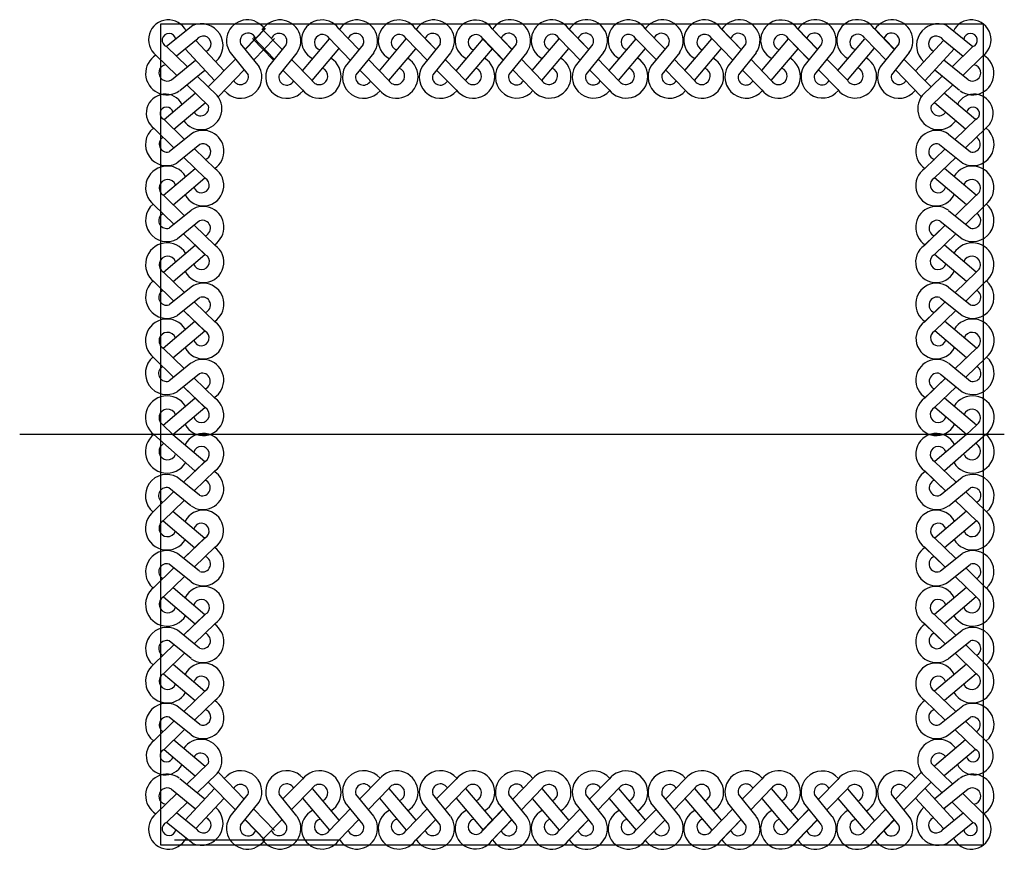
# Model space of a CAD drawing. Units: millimetres. Extents: x 269 to 727, y 209 to 294.
# Drawn here: x 633 to 727, y 212 to 292 of the extents above; entities that cross this region are included whole.
import ezdxf

# ---------------------------------------------------------------- set-up
doc = ezdxf.new("R2010")
doc.units = ezdxf.units.MM

msp = doc.modelspace()

# ---------------------------------------------------------------- linework, layer by layer
at = {"lineweight": 30}
for p, q in [((726.911, 252.042), (632.603, 252.042)), ((663.159, 213.172), (647.445, 213.172))]:
    msp.add_line(p, q, dxfattribs=at)
msp.add_lwpolyline([(724.928, 291.344), (646.081, 291.344), (646.081, 212.736), (724.928, 212.736)], close=True, dxfattribs=at)
for points in [[(649.178, 291.222), (646.675, 289.197)], [(656.109, 290.918), (654.192, 288.936)], [(656.143, 290.934), (654.209, 288.935)], [(656.127, 290.918), (654.209, 288.935)], [(655.801, 290.912), (657.735, 288.913)], [(656.131, 291.346), (656.129, 291.348)], [(656.145, 290.932), (656.143, 290.934)], [(663.159, 290.912), (665.093, 288.913)], [(670.517, 290.912), (672.451, 288.913)], [(670.533, 290.895), (672.451, 288.913)], [(677.81, 290.928), (679.743, 288.928)], [(677.843, 290.912), (679.761, 288.929)], [(685.166, 290.926), (685.168, 290.928)], [(685.168, 290.928), (687.101, 288.928)], [(685.183, 290.911), (687.101, 288.928)], [(692.494, 290.928), (694.412, 288.945)], [(699.788, 290.918), (701.721, 288.919)], [(699.804, 290.902), (701.721, 288.919)], [(707.08, 290.934), (709.014, 288.935)], [(707.114, 290.918), (709.032, 288.936)], [(714.437, 290.932), (714.438, 290.934)], [(714.438, 290.934), (716.372, 288.935)], [(714.451, 291.346), (714.452, 291.348)], [(714.454, 290.918), (716.372, 288.935)], [(714.472, 290.918), (716.389, 288.936)], [(721.403, 291.222), (723.906, 289.197)], [(649.537, 289.841), (647.616, 288.286)], [(649.48, 289.794), (652.176, 286.875)], [(654.907, 289.969), (656.912, 287.895)], [(656.96, 288.034), (655.005, 290.056)], [(657.004, 289.976), (655.015, 287.918)], [(659.693, 286.888), (662.269, 289.931)], [(662.264, 289.969), (664.27, 287.895)], [(667.051, 286.888), (669.627, 289.931)], [(669.622, 289.969), (671.627, 287.895)], [(669.638, 289.952), (671.627, 287.895)], [(674.409, 286.888), (676.985, 289.931)], [(674.409, 286.888), (676.984, 289.931)], [(676.915, 289.985), (678.92, 287.911)], [(676.948, 289.969), (678.938, 287.912)], [(681.701, 286.904), (684.277, 289.947)], [(684.273, 289.985), (686.278, 287.911)], [(684.289, 289.968), (686.278, 287.911)], [(689.059, 286.904), (691.635, 289.947)], [(689.06, 286.904), (691.635, 289.947)], [(691.599, 289.985), (693.588, 287.927)], [(696.322, 286.895), (698.897, 289.938)], [(698.893, 289.976), (700.898, 287.902)], [(698.909, 289.959), (700.898, 287.902)], [(703.679, 286.895), (706.255, 289.938)], [(703.68, 286.895), (706.255, 289.938)], [(706.186, 289.991), (708.191, 287.918)], [(706.219, 289.976), (708.208, 287.918)], [(710.972, 286.911), (713.548, 289.954)], [(713.577, 289.976), (715.566, 287.918)], [(721.102, 289.794), (718.405, 286.875)], [(721.044, 289.841), (722.965, 288.286)], [(646.675, 289.197), (648.674, 287.263)], [(648.464, 288.972), (651.259, 285.945)], [(650.595, 288.818), (650.713, 288.913)], [(652.771, 288.625), (654.484, 286.507)], [(652.771, 288.625), (654.484, 286.507)], [(653.768, 289.459), (655.554, 287.252)], [(658.134, 289.406), (656.434, 287.305)], [(659.156, 288.602), (657.455, 286.501)], [(660.601, 285.95), (663.177, 288.993)], [(665.492, 289.406), (663.792, 287.305)], [(666.514, 288.602), (664.813, 286.501)], [(667.959, 285.95), (670.534, 288.993)], [(672.861, 289.42), (671.15, 287.305)], [(673.871, 288.602), (672.171, 286.501)], [(675.316, 285.95), (677.892, 288.993)], [(675.317, 285.95), (677.893, 288.992)], [(680.143, 289.422), (678.442, 287.321)], [(681.164, 288.618), (679.464, 286.516)], [(682.609, 285.966), (685.185, 289.008)], [(687.511, 289.435), (685.8, 287.321)], [(688.522, 288.618), (686.822, 286.516)], [(689.967, 285.965), (692.543, 289.008)], [(689.967, 285.966), (692.543, 289.008)], [(694.763, 289.413), (693.062, 287.311)], [(695.832, 288.634), (694.119, 286.516)], [(695.832, 288.634), (694.119, 286.516)], [(697.229, 285.957), (699.805, 288.999)], [(702.132, 289.426), (700.42, 287.311)], [(703.142, 288.609), (701.442, 286.507)], [(704.587, 285.956), (707.163, 288.999)], [(704.587, 285.957), (707.163, 288.999)], [(709.413, 289.428), (707.713, 287.327)], [(710.435, 288.624), (708.735, 286.523)], [(711.88, 285.972), (714.456, 289.015)], [(716.813, 289.459), (715.027, 287.252)], [(717.81, 288.625), (716.097, 286.507)], [(717.81, 288.625), (716.097, 286.507)], [(722.118, 288.972), (719.322, 285.945)], [(719.986, 288.818), (719.869, 288.913)], [(723.906, 289.197), (721.907, 287.263)], [(645.658, 288.374), (647.657, 286.44)], [(647.133, 286.017), (649.457, 287.897)], [(649.471, 287.94), (649.34, 287.802)], [(653.281, 287.994), (650.662, 285.341)], [(658.646, 287.971), (660.601, 285.95)], [(666.003, 287.971), (667.959, 285.95)], [(673.361, 287.971), (675.317, 285.95)], [(673.361, 287.971), (675.317, 285.95)], [(680.654, 287.987), (682.609, 285.965)], [(688.012, 287.987), (689.967, 285.965)], [(688.012, 287.987), (689.967, 285.965)], [(695.274, 287.978), (697.23, 285.956)], [(702.632, 287.978), (704.587, 285.956)], [(702.632, 287.978), (704.587, 285.956)], [(709.925, 287.994), (711.88, 285.972)], [(717.3, 287.994), (719.919, 285.341)], [(721.111, 287.94), (721.241, 287.802)], [(723.448, 286.017), (721.125, 287.897)], [(724.924, 288.374), (722.925, 286.44)], [(647.951, 285.006), (650.341, 286.94)], [(654.105, 286.977), (651.633, 284.42)], [(657.822, 286.954), (659.69, 285.053)], [(665.18, 286.954), (667.048, 285.053)], [(672.538, 286.954), (674.405, 285.053)], [(679.83, 286.969), (681.698, 285.069)], [(687.188, 286.969), (689.056, 285.069)], [(694.451, 286.96), (696.318, 285.06)], [(701.808, 286.96), (703.676, 285.06)], [(709.101, 286.976), (710.969, 285.076)], [(716.477, 286.977), (718.949, 284.42)], [(722.63, 285.006), (720.241, 286.94)], [(649.616, 286.353), (651.529, 284.502)], [(673.44, 285.743), (673.565, 285.891)], [(688.09, 285.759), (688.216, 285.907)], [(702.711, 285.75), (702.836, 285.898)], [(720.966, 286.353), (719.052, 284.502)], [(648.598, 285.529), (650.681, 283.514)], [(721.983, 285.529), (719.9, 283.514)], [(646.444, 282.205), (649.425, 284.729)], [(724.138, 282.205), (721.156, 284.729)], [(647.382, 281.298), (650.364, 283.821)], [(723.199, 281.298), (720.217, 283.821)], [(648.4, 280.313), (646.378, 282.269)], [(722.181, 280.313), (724.203, 282.269)], [(647.382, 279.49), (645.482, 281.357)], [(723.199, 279.49), (725.099, 281.357)], [(649.03, 280.823), (646.913, 279.11)], [(649.03, 280.823), (646.913, 279.11)], [(721.551, 280.823), (723.669, 279.11)], [(721.551, 280.823), (723.669, 279.11)], [(649.864, 279.826), (647.657, 278.04)], [(651.324, 277.485), (649.341, 279.403)], [(719.257, 277.485), (721.24, 279.403)], [(720.717, 279.826), (722.924, 278.04)], [(650.381, 276.59), (648.324, 278.579)], [(720.2, 276.59), (722.258, 278.579)], [(646.362, 274.958), (649.404, 277.534)], [(646.362, 274.958), (649.405, 277.534)], [(724.22, 274.958), (721.177, 277.534)], [(724.219, 274.958), (721.177, 277.534)], [(647.3, 274.051), (650.343, 276.626)], [(647.3, 274.05), (650.344, 276.626)], [(723.281, 274.051), (720.238, 276.626)], [(723.281, 274.05), (720.238, 276.626)], [(648.383, 273.003), (646.362, 274.958)], [(648.383, 273.003), (646.362, 274.958)], [(722.198, 273.003), (724.22, 274.958)], [(722.198, 273.003), (724.22, 274.958)], [(647.366, 272.179), (645.465, 274.047)], [(649.014, 273.513), (646.913, 271.813)], [(721.567, 273.513), (723.669, 271.813)], [(723.215, 272.179), (725.116, 274.047)], [(646.155, 273.082), (646.304, 273.207)], [(724.426, 273.082), (724.278, 273.207)], [(649.832, 272.502), (647.717, 270.791)], [(651.307, 270.174), (649.325, 272.092)], [(651.324, 270.159), (649.325, 272.092)], [(719.257, 270.159), (721.256, 272.092)], [(719.274, 270.174), (721.256, 272.092)], [(720.75, 272.502), (722.864, 270.791)], [(650.365, 269.28), (648.307, 271.269)], [(650.381, 269.264), (648.307, 271.269)], [(720.2, 269.264), (722.274, 271.269)], [(720.217, 269.28), (722.274, 271.269)], [(646.362, 267.6), (649.405, 270.176)], [(651.322, 270.157), (651.324, 270.159)], [(719.259, 270.157), (719.257, 270.159)], [(724.219, 267.6), (721.177, 270.176)], [(647.3, 266.693), (650.344, 269.268)], [(723.281, 266.693), (720.238, 269.268)], [(648.383, 265.645), (646.362, 267.6)], [(722.198, 265.645), (724.22, 267.6)], [(647.366, 264.822), (645.465, 266.689)], [(649.014, 266.155), (646.913, 264.455)], [(721.567, 266.155), (723.669, 264.455)], [(723.215, 264.822), (725.116, 266.689)], [(649.818, 265.134), (647.717, 263.433)], [(720.763, 265.134), (722.864, 263.433)], [(651.308, 262.834), (649.325, 264.752)], [(651.324, 262.801), (649.325, 264.734)], [(719.257, 262.801), (721.256, 264.734)], [(719.273, 262.834), (721.256, 264.752)], [(650.381, 261.906), (648.307, 263.911)], [(650.365, 261.939), (648.308, 263.929)], [(720.2, 261.906), (722.274, 263.911)], [(720.216, 261.939), (722.273, 263.929)], [(646.346, 260.308), (649.389, 262.884)], [(646.346, 260.307), (649.389, 262.883)], [(724.235, 260.307), (721.192, 262.883)], [(724.235, 260.308), (721.193, 262.884)], [(647.284, 259.4), (650.327, 261.976)], [(647.285, 259.4), (650.328, 261.976)], [(723.297, 259.4), (720.253, 261.976)], [(723.297, 259.4), (720.254, 261.976)], [(648.368, 258.352), (646.346, 260.308)], [(648.368, 258.352), (646.346, 260.308)], [(722.214, 258.352), (724.235, 260.308)], [(722.214, 258.352), (724.235, 260.308)], [(647.35, 257.529), (645.45, 259.396)], [(723.231, 257.529), (725.132, 259.396)], [(646.139, 258.431), (646.288, 258.556)], [(648.998, 258.862), (646.897, 257.162)], [(721.583, 258.862), (723.684, 257.162)], [(724.442, 258.431), (724.293, 258.556)], [(649.816, 257.852), (647.701, 256.141)], [(720.765, 257.852), (722.88, 256.141)], [(650.349, 254.629), (648.292, 256.618)], [(650.365, 254.613), (648.292, 256.618)], [(651.292, 255.524), (649.309, 257.442)], [(651.308, 255.508), (649.309, 257.442)], [(719.273, 255.508), (721.272, 257.442)], [(719.29, 255.524), (721.272, 257.442)], [(720.216, 254.613), (722.29, 256.618)], [(720.232, 254.629), (722.29, 256.618)], [(646.346, 252.95), (649.389, 255.526)], [(724.235, 252.95), (721.192, 255.526)], [(647.285, 252.042), (650.328, 254.618)], [(723.297, 252.042), (720.253, 254.618)], [(647.285, 252.042), (646.346, 252.95)], [(723.297, 252.042), (724.235, 252.95)], [(645.451, 252.047), (649.389, 248.558)], [(647.285, 252.042), (650.328, 249.466)], [(723.297, 252.042), (720.253, 249.466)], [(725.13, 252.047), (721.192, 248.558)], [(646.411, 251.197), (646.346, 251.134)], [(724.17, 251.197), (724.235, 251.134)], [(650.365, 249.471), (648.292, 247.466)], [(650.349, 249.455), (648.292, 247.466)], [(720.216, 249.471), (722.29, 247.466)], [(720.232, 249.455), (722.29, 247.466)], [(651.308, 248.576), (649.309, 246.642)], [(651.292, 248.56), (649.309, 246.642)], [(719.273, 248.576), (721.272, 246.642)], [(719.29, 248.56), (721.272, 246.642)], [(649.816, 246.232), (647.701, 247.943)], [(720.765, 246.232), (722.88, 247.943)], [(647.35, 246.555), (645.45, 244.688)], [(648.998, 245.221), (646.897, 246.922)], [(721.583, 245.221), (723.684, 246.922)], [(723.231, 246.555), (725.132, 244.688)], [(646.139, 245.653), (646.288, 245.528)], [(648.368, 245.732), (646.346, 243.776)], [(648.368, 245.732), (646.346, 243.776)], [(722.214, 245.732), (724.235, 243.776)], [(722.214, 245.732), (724.235, 243.776)], [(724.442, 245.653), (724.293, 245.528)], [(647.284, 244.684), (650.327, 242.108)], [(647.285, 244.684), (650.328, 242.108)], [(723.297, 244.684), (720.253, 242.108)], [(723.297, 244.684), (720.254, 242.108)], [(646.346, 243.777), (649.389, 241.201)], [(646.346, 243.776), (649.389, 241.2)], [(724.235, 243.777), (721.192, 241.201)], [(724.235, 243.776), (721.193, 241.2)], [(650.381, 242.178), (648.307, 240.173)], [(650.365, 242.145), (648.308, 240.155)], [(720.2, 242.178), (722.274, 240.173)], [(720.216, 242.145), (722.273, 240.155)], [(649.818, 238.95), (647.717, 240.651)], [(651.324, 241.283), (649.325, 239.35)], [(651.308, 241.25), (649.325, 239.332)], [(719.257, 241.283), (721.256, 239.35)], [(719.273, 241.25), (721.256, 239.332)], [(720.763, 238.95), (722.864, 240.651)], [(649.014, 237.929), (646.913, 239.629)], [(721.567, 237.929), (723.669, 239.629)], [(647.366, 239.262), (645.465, 237.395)], [(723.215, 239.262), (725.116, 237.395)], [(648.383, 238.439), (646.362, 236.484)], [(722.198, 238.439), (724.22, 236.484)], [(647.3, 237.391), (650.344, 234.816)], [(723.281, 237.391), (720.238, 234.816)], [(646.362, 236.484), (649.405, 233.908)], [(724.219, 236.484), (721.177, 233.908)], [(650.381, 234.82), (648.307, 232.815)], [(650.365, 234.804), (648.307, 232.815)], [(651.324, 233.925), (649.325, 231.992)], [(651.307, 233.909), (649.325, 231.992)], [(651.322, 233.927), (651.324, 233.925)], [(719.259, 233.927), (719.257, 233.925)], [(719.257, 233.925), (721.256, 231.992)], [(719.274, 233.909), (721.256, 231.992)], [(720.2, 234.82), (722.274, 232.815)], [(720.217, 234.804), (722.274, 232.815)], [(649.832, 231.582), (647.717, 233.293)], [(720.75, 231.582), (722.864, 233.293)], [(649.014, 230.571), (646.913, 232.271)], [(721.567, 230.571), (723.669, 232.271)], [(647.366, 231.905), (645.465, 230.037)], [(648.383, 231.081), (646.362, 229.126)], [(648.383, 231.081), (646.362, 229.126)], [(722.198, 231.081), (724.22, 229.126)], [(722.198, 231.081), (724.22, 229.126)], [(723.215, 231.905), (725.116, 230.037)], [(646.155, 231.002), (646.304, 230.877)], [(724.426, 231.002), (724.278, 230.877)], [(647.3, 230.034), (650.344, 227.458)], [(647.3, 230.033), (650.343, 227.458)], [(723.281, 230.034), (720.238, 227.458)], [(723.281, 230.033), (720.238, 227.458)], [(646.362, 229.126), (649.404, 226.55)], [(646.362, 229.126), (649.405, 226.55)], [(724.22, 229.126), (721.177, 226.55)], [(724.219, 229.126), (721.177, 226.55)], [(650.381, 227.494), (648.324, 225.505)], [(720.2, 227.494), (722.258, 225.505)], [(651.324, 226.599), (649.341, 224.681)], [(719.257, 226.599), (721.24, 224.681)], [(649.864, 224.258), (647.657, 226.044)], [(720.717, 224.258), (722.924, 226.044)], [(647.382, 224.594), (645.482, 222.727)], [(649.03, 223.261), (646.913, 224.974)], [(649.03, 223.261), (646.913, 224.974)], [(721.551, 223.261), (723.669, 224.974)], [(721.551, 223.261), (723.669, 224.974)], [(723.199, 224.594), (725.099, 222.727)], [(648.4, 223.771), (646.378, 221.815)], [(722.181, 223.771), (724.203, 221.815)], [(647.382, 222.786), (650.364, 220.263)], [(723.199, 222.786), (720.217, 220.263)], [(646.444, 221.879), (649.425, 219.355)], [(724.138, 221.879), (721.156, 219.355)], [(648.598, 218.555), (650.681, 220.57)], [(721.983, 218.555), (719.9, 220.57)], [(647.951, 219.078), (650.341, 217.144)], [(649.616, 217.731), (651.529, 219.582)], [(654.105, 217.107), (651.633, 219.663)], [(657.822, 217.13), (659.69, 219.031)], [(665.18, 217.13), (667.048, 219.031)], [(672.538, 217.13), (674.405, 219.031)], [(679.83, 217.114), (681.698, 219.015)], [(687.188, 217.114), (689.056, 219.015)], [(694.451, 217.124), (696.318, 219.024)], [(701.808, 217.124), (703.676, 219.024)], [(709.101, 217.108), (710.969, 219.008)], [(716.477, 217.107), (718.949, 219.663)], [(720.966, 217.731), (719.052, 219.582)], [(722.63, 219.078), (720.241, 217.144)], [(647.133, 218.067), (649.457, 216.187)], [(648.464, 215.112), (651.259, 218.139)], [(653.281, 216.09), (650.662, 218.743)], [(658.646, 216.113), (660.601, 218.134)], [(660.601, 218.134), (663.177, 215.091)], [(666.003, 216.113), (667.959, 218.134)], [(667.959, 218.134), (670.534, 215.091)], [(673.361, 216.113), (675.317, 218.134)], [(673.361, 216.113), (675.317, 218.134)], [(673.44, 218.341), (673.565, 218.193)], [(675.316, 218.134), (677.892, 215.091)], [(675.317, 218.134), (677.893, 215.092)], [(680.654, 216.097), (682.609, 218.119)], [(682.609, 218.118), (685.185, 215.076)], [(688.012, 216.097), (689.967, 218.119)], [(688.012, 216.097), (689.967, 218.119)], [(688.09, 218.325), (688.216, 218.177)], [(689.967, 218.119), (692.543, 215.076)], [(689.967, 218.118), (692.543, 215.076)], [(695.274, 216.106), (697.23, 218.128)], [(697.229, 218.127), (699.805, 215.085)], [(702.632, 216.106), (704.587, 218.128)], [(702.632, 216.106), (704.587, 218.128)], [(702.711, 218.334), (702.836, 218.186)], [(704.587, 218.128), (707.163, 215.085)], [(704.587, 218.127), (707.163, 215.085)], [(709.925, 216.09), (711.88, 218.112)], [(711.88, 218.112), (714.456, 215.069)], [(717.3, 216.09), (719.919, 218.743)], [(722.118, 215.112), (719.322, 218.139)], [(723.448, 218.067), (721.125, 216.187)], [(645.658, 215.71), (647.657, 217.644)], [(649.48, 214.29), (652.176, 217.209)], [(652.771, 215.459), (654.484, 217.577)], [(652.771, 215.459), (654.484, 217.577)], [(659.156, 215.482), (657.455, 217.583)], [(659.693, 217.196), (662.269, 214.153)], [(666.514, 215.482), (664.813, 217.583)], [(667.051, 217.196), (669.627, 214.153)], [(673.871, 215.482), (672.171, 217.583)], [(674.409, 217.196), (676.985, 214.153)], [(674.409, 217.196), (676.984, 214.153)], [(681.164, 215.466), (679.464, 217.568)], [(681.701, 217.18), (684.277, 214.137)], [(688.522, 215.466), (686.822, 217.568)], [(689.059, 217.18), (691.635, 214.137)], [(689.06, 217.18), (691.635, 214.137)], [(695.832, 215.45), (694.119, 217.568)], [(695.832, 215.45), (694.119, 217.568)], [(696.322, 217.189), (698.897, 214.146)], [(703.142, 215.475), (701.442, 217.577)], [(703.679, 217.189), (706.255, 214.146)], [(703.68, 217.189), (706.255, 214.146)], [(710.435, 215.46), (708.735, 217.561)], [(710.972, 217.173), (713.548, 214.13)], [(717.81, 215.459), (716.097, 217.577)], [(717.81, 215.459), (716.097, 217.577)], [(721.102, 214.29), (718.405, 217.209)], [(724.924, 215.71), (722.925, 217.644)], [(646.675, 214.887), (648.674, 216.821)], [(649.471, 216.144), (649.34, 216.282)], [(653.768, 214.625), (655.554, 216.832)], [(657.004, 214.108), (655.015, 216.166)], [(658.134, 214.678), (656.434, 216.779)], [(662.264, 214.115), (664.27, 216.189)], [(665.492, 214.678), (663.792, 216.779)], [(669.622, 214.115), (671.627, 216.189)], [(669.638, 214.132), (671.627, 216.189)], [(672.861, 214.664), (671.15, 216.779)], [(676.915, 214.099), (678.92, 216.173)], [(676.948, 214.115), (678.938, 216.172)], [(680.143, 214.662), (678.442, 216.763)], [(684.273, 214.099), (686.278, 216.173)], [(684.289, 214.116), (686.278, 216.173)], [(687.511, 214.649), (685.8, 216.763)], [(691.599, 214.099), (693.588, 216.157)], [(694.763, 214.671), (693.062, 216.773)], [(698.893, 214.108), (700.898, 216.182)], [(698.909, 214.125), (700.898, 216.182)], [(702.132, 214.658), (700.42, 216.773)], [(706.186, 214.093), (708.191, 216.166)], [(706.219, 214.108), (708.208, 216.166)], [(709.413, 214.656), (707.713, 216.757)], [(713.577, 214.108), (715.566, 216.166)], [(716.813, 214.625), (715.027, 216.832)], [(721.111, 216.144), (721.241, 216.282)], [(723.906, 214.887), (721.907, 216.821)], [(649.537, 214.243), (647.616, 215.798)], [(650.595, 215.266), (650.713, 215.171)], [(656.109, 213.166), (654.192, 215.148)], [(656.127, 213.166), (654.209, 215.149)], [(656.143, 213.15), (654.209, 215.149)], [(655.801, 213.172), (657.735, 215.171)], [(663.159, 213.172), (665.093, 215.171)], [(670.517, 213.172), (672.451, 215.171)], [(670.533, 213.189), (672.451, 215.171)], [(677.81, 213.156), (679.743, 215.156)], [(677.843, 213.172), (679.761, 215.155)], [(685.168, 213.156), (687.101, 215.156)], [(685.183, 213.173), (687.101, 215.156)], [(692.494, 213.156), (694.412, 215.139)], [(699.788, 213.166), (701.721, 215.165)], [(699.804, 213.182), (701.721, 215.165)], [(707.08, 213.15), (709.014, 215.149)], [(707.114, 213.166), (709.032, 215.148)], [(714.438, 213.15), (716.372, 215.149)], [(714.454, 213.166), (716.372, 215.149)], [(714.472, 213.166), (716.389, 215.148)], [(719.986, 215.266), (719.869, 215.171)], [(721.044, 214.243), (722.965, 215.798)], [(649.178, 212.862), (646.675, 214.887)], [(721.403, 212.862), (723.906, 214.887)], [(656.145, 213.152), (656.143, 213.15)], [(685.166, 213.158), (685.168, 213.156)], [(714.437, 213.152), (714.438, 213.15)], [(656.131, 212.738), (656.129, 212.736)], [(714.451, 212.738), (714.452, 212.736)]]:
    msp.add_lwpolyline(points, dxfattribs=at)
for centre, radius, start, end in [((646.842, 289.86), 1.901, 25.90423, 231.46958), ((654.414, 289.761), 1.998, 33.59953, 214.67275), ((657.537, 289.76), 1.992, 325.02335, 147.00978), ((661.55, 289.792), 1.961, 34.84152, 242.59075), ((664.895, 289.76), 1.992, 325.02335, 147.00978), ((668.908, 289.792), 1.961, 34.84152, 242.59075), ((672.253, 289.76), 1.992, 325.02335, 147.00978), ((676.249, 289.788), 1.95, 35.17247, 242.9804), ((679.546, 289.776), 1.992, 325.02335, 147.00978), ((683.558, 289.807), 1.961, 34.84152, 242.59075), ((686.903, 289.776), 1.992, 325.02335, 147.00978), ((690.906, 289.805), 1.954, 33.6072, 242.83765), ((694.166, 289.767), 1.992, 325.02335, 147.00978), ((698.179, 289.798), 1.961, 34.84152, 242.59075), ((701.524, 289.767), 1.992, 325.02335, 147.00978), ((705.52, 289.795), 1.95, 35.17247, 242.9804), ((708.816, 289.782), 1.992, 325.02335, 147.00978), ((712.829, 289.814), 1.961, 34.84152, 242.59075), ((716.167, 289.761), 1.998, 325.32725, 146.40047), ((723.74, 289.86), 1.901, 308.53042, 154.09577), ((649.998, 289.309), 2.082, 311.31511, 113.18931), ((654.475, 289.738), 0.76, 16.99441, 201.58088), ((679.445, 289.714), 0.768, 340.00316, 159.66419), ((686.803, 289.714), 0.768, 340.00316, 159.66419), ((694.065, 289.705), 0.768, 340.00316, 159.66419), ((701.423, 289.705), 0.768, 340.00316, 159.66419), ((708.716, 289.721), 0.768, 340.00316, 159.66419), ((716.107, 289.738), 0.76, 338.41912, 163.00559), ((720.584, 289.309), 2.082, 66.81069, 228.68489), ((646.9, 289.81), 0.653, 8.10377, 249.85555), ((650.182, 289.449), 0.754, 290.82214, 148.69977), ((657.437, 289.699), 0.768, 340.00316, 159.66419), ((661.598, 289.6), 0.762, 28.91452, 252.82989), ((664.795, 289.699), 0.768, 340.00316, 159.66419), ((668.955, 289.6), 0.762, 28.91452, 252.82989), ((672.152, 289.699), 0.768, 340.00316, 159.66419), ((676.297, 289.601), 0.748, 29.44556, 252.45357), ((683.606, 289.616), 0.762, 28.91452, 252.82989), ((690.947, 289.617), 0.748, 29.44556, 252.45357), ((698.226, 289.607), 0.762, 28.91452, 252.82989), ((705.567, 289.608), 0.748, 29.44556, 252.45357), ((712.877, 289.623), 0.762, 28.91452, 252.82989), ((720.399, 289.449), 0.754, 31.30023, 249.17786), ((723.681, 289.81), 0.653, 290.14445, 171.89623), ((646.705, 286.622), 2.041, 120.88889, 305.25666), ((661.328, 286.317), 2.069, 217.5959, 58.57727), ((668.686, 286.317), 2.069, 217.5959, 58.57727), ((676.043, 286.317), 2.069, 217.5959, 58.57727), ((683.336, 286.333), 2.069, 217.5959, 58.57727), ((690.694, 286.333), 2.069, 217.5959, 58.57727), ((697.956, 286.324), 2.069, 217.5959, 58.57727), ((705.314, 286.324), 2.069, 217.5959, 58.57727), ((712.607, 286.34), 2.069, 217.5959, 58.57727), ((723.876, 286.622), 2.041, 234.74334, 59.11111), ((646.718, 286.685), 0.787, 98.66681, 301.88839), ((653.775, 286.276), 2.03, 218.88581, 28.74823), ((658.2, 286.287), 2.038, 150.05049, 319.78597), ((661.302, 286.368), 0.817, 210.79701, 68.69949), ((665.558, 286.287), 2.038, 150.05049, 319.78597), ((668.66, 286.368), 0.817, 210.79701, 68.69949), ((672.916, 286.287), 2.038, 150.05049, 319.78597), ((676.018, 286.368), 0.817, 210.79701, 68.69949), ((680.208, 286.303), 2.038, 150.05049, 319.78597), ((683.311, 286.384), 0.817, 210.79701, 68.69949), ((687.566, 286.303), 2.038, 150.05049, 319.78597), ((690.669, 286.384), 0.817, 210.79701, 68.69949), ((694.829, 286.294), 2.038, 150.05049, 319.78597), ((697.931, 286.375), 0.817, 210.79701, 68.69949), ((702.186, 286.294), 2.038, 150.05049, 319.78597), ((705.289, 286.375), 0.817, 210.79701, 68.69949), ((709.479, 286.31), 2.038, 150.05049, 319.78597), ((712.581, 286.391), 0.817, 210.79701, 68.69949), ((716.807, 286.276), 2.03, 151.25177, 321.11419), ((723.864, 286.685), 0.787, 238.11161, 81.33319), ((653.751, 286.32), 0.757, 210.45278, 14.31691), ((658.177, 286.267), 0.758, 162.0786, 332.01374), ((665.535, 286.267), 0.758, 162.0786, 332.01374), ((672.892, 286.267), 0.758, 162.0786, 316.23205), ((680.185, 286.283), 0.758, 162.0786, 332.01374), ((687.543, 286.283), 0.758, 162.0786, 316.23205), ((694.852, 286.329), 0.757, 165.68309, 329.54722), ((702.163, 286.274), 0.758, 162.0786, 316.23205), ((709.456, 286.29), 0.758, 162.0786, 332.01374), ((716.83, 286.32), 0.757, 165.68309, 329.54722), ((646.546, 282.827), 1.815, 27.25297, 234.07842), ((649.962, 283.249), 2.007, 215.17694, 38.65278), ((720.62, 283.249), 2.007, 141.34722, 324.82306), ((724.035, 282.827), 1.815, 305.92158, 152.74703), ((646.669, 282.787), 0.624, 11.43165, 248.78757), ((649.948, 283.327), 0.757, 210.45278, 14.31691), ((720.633, 283.327), 0.757, 165.68309, 329.54722), ((723.912, 282.787), 0.624, 291.21243, 168.56835), ((646.681, 279.82), 2.03, 128.88581, 298.74823), ((650.167, 279.181), 1.998, 303.59953, 124.67275), ((720.415, 279.181), 1.998, 55.32725, 236.40047), ((723.9, 279.82), 2.03, 241.25177, 51.11419), ((646.726, 279.843), 0.757, 120.45278, 284.31691), ((723.856, 279.843), 0.757, 255.68309, 59.54722), ((650.144, 279.12), 0.76, 286.99441, 111.58088), ((720.437, 279.12), 0.76, 68.41912, 253.00559), ((646.729, 275.685), 2.069, 31.42273, 232.4041), ((650.202, 275.897), 1.954, 207.16235, 56.3928), ((720.38, 275.897), 1.954, 123.6072, 332.83765), ((723.852, 275.685), 2.069, 307.5959, 148.57727), ((646.78, 275.66), 0.817, 21.30051, 239.20299), ((650.013, 275.938), 0.748, 197.54643, 60.55444), ((720.568, 275.938), 0.748, 119.44556, 342.45357), ((723.801, 275.66), 0.817, 300.79701, 158.69949), ((646.699, 272.557), 2.038, 130.21403, 299.94951), ((650.172, 271.894), 1.992, 302.99022, 124.97665), ((720.409, 271.894), 1.992, 55.02335, 237.00978), ((723.882, 272.557), 2.038, 240.05049, 49.78597), ((646.679, 272.534), 0.758, 133.76795, 287.9214), ((650.111, 271.794), 0.768, 290.33581, 109.99684), ((720.471, 271.794), 0.768, 70.00316, 249.66419), ((723.902, 272.534), 0.758, 252.0786, 46.23205), ((646.729, 268.327), 2.069, 31.42273, 232.4041), ((650.204, 268.549), 1.961, 207.40925, 55.15848), ((720.378, 268.549), 1.961, 124.84152, 332.59075), ((723.852, 268.327), 2.069, 307.5959, 148.57727), ((646.78, 268.302), 0.817, 21.30051, 239.20299), ((650.013, 268.597), 0.762, 197.17011, 61.08548), ((720.569, 268.597), 0.762, 118.91452, 342.82989), ((723.801, 268.302), 0.817, 300.79701, 158.69949), ((646.699, 265.2), 2.038, 130.21403, 299.94951), ((650.172, 264.537), 1.992, 302.99022, 124.97665), ((720.409, 264.537), 1.992, 55.02335, 237.00978), ((723.882, 265.2), 2.038, 240.05049, 49.78597), ((646.679, 265.176), 0.758, 117.98626, 287.9214), ((650.111, 264.436), 0.768, 290.33581, 109.99684), ((720.471, 264.436), 0.768, 70.00316, 249.66419), ((723.902, 265.176), 0.758, 252.0786, 62.01374), ((646.714, 261.035), 2.069, 31.42273, 232.4041), ((650.185, 261.24), 1.95, 207.0196, 54.82753), ((720.397, 261.24), 1.95, 125.17247, 332.9804), ((723.868, 261.035), 2.069, 307.5959, 148.57727), ((646.764, 261.009), 0.817, 21.30051, 239.20299), ((649.997, 261.288), 0.748, 197.54643, 60.55444), ((720.584, 261.288), 0.748, 119.44556, 342.45357), ((723.817, 261.009), 0.817, 300.79701, 158.69949), ((646.683, 257.907), 2.038, 130.21403, 299.94951), ((723.898, 257.907), 2.038, 240.05049, 49.78597), ((646.664, 257.884), 0.758, 133.76795, 287.9214), ((650.156, 257.244), 1.992, 302.99022, 124.97665), ((720.425, 257.244), 1.992, 55.02335, 237.00978), ((723.918, 257.884), 0.758, 252.0786, 46.23205), ((650.095, 257.144), 0.768, 290.33581, 109.99684), ((720.486, 257.144), 0.768, 70.00316, 249.66419), ((646.714, 253.677), 2.069, 31.42273, 232.4041), ((723.868, 253.677), 2.069, 307.5959, 148.57727), ((650.188, 253.899), 1.961, 207.40925, 55.15848), ((720.393, 253.899), 1.961, 124.84152, 332.59075), ((646.764, 253.651), 0.817, 21.30051, 239.20299), ((649.997, 253.946), 0.762, 197.17011, 61.08548), ((720.584, 253.946), 0.762, 118.91452, 342.82989), ((723.817, 253.651), 0.817, 300.79701, 158.69949), ((646.714, 250.407), 2.069, 127.5959, 328.57727), ((650.188, 250.185), 1.961, 304.84152, 152.59075), ((720.393, 250.185), 1.961, 27.40925, 235.15848), ((723.868, 250.407), 2.069, 211.42273, 52.4041), ((646.764, 250.433), 0.817, 120.79701, 338.69949), ((649.997, 250.138), 0.762, 298.91452, 162.82989), ((720.584, 250.138), 0.762, 17.17011, 241.08548), ((723.817, 250.433), 0.817, 201.30051, 59.20299), ((646.683, 246.177), 2.038, 60.05049, 229.78597), ((650.156, 246.84), 1.992, 235.02335, 57.00978), ((720.425, 246.84), 1.992, 122.99022, 304.97665), ((723.898, 246.177), 2.038, 310.21403, 119.94951), ((650.095, 246.94), 0.768, 250.00316, 69.66419), ((720.486, 246.94), 0.768, 110.33581, 289.99684), ((646.664, 246.2), 0.758, 72.0786, 226.23205), ((723.918, 246.2), 0.758, 313.76795, 107.9214), ((646.714, 243.049), 2.069, 127.5959, 328.57727), ((650.185, 242.844), 1.95, 305.17247, 152.9804), ((720.397, 242.844), 1.95, 27.0196, 234.82753), ((723.868, 243.049), 2.069, 211.42273, 52.4041), ((646.764, 243.075), 0.817, 120.79701, 338.69949), ((649.997, 242.796), 0.748, 299.44556, 162.45357), ((720.584, 242.796), 0.748, 17.54643, 240.55444), ((723.817, 243.075), 0.817, 201.30051, 59.20299), ((646.699, 238.884), 2.038, 60.05049, 229.78597), ((650.172, 239.547), 1.992, 235.02335, 57.00978), ((720.409, 239.547), 1.992, 122.99022, 304.97665), ((723.882, 238.884), 2.038, 310.21403, 119.94951), ((646.679, 238.908), 0.758, 72.0786, 242.01374), ((650.111, 239.648), 0.768, 250.00316, 69.66419), ((720.471, 239.648), 0.768, 110.33581, 289.99684), ((723.902, 238.908), 0.758, 297.98626, 107.9214), ((646.729, 235.757), 2.069, 127.5959, 328.57727), ((650.204, 235.535), 1.961, 304.84152, 152.59075), ((720.378, 235.535), 1.961, 27.40925, 235.15848), ((723.852, 235.757), 2.069, 211.42273, 52.4041), ((646.78, 235.782), 0.817, 120.79701, 338.69949), ((650.013, 235.487), 0.762, 298.91452, 162.82989), ((720.569, 235.487), 0.762, 17.17011, 241.08548), ((723.801, 235.782), 0.817, 201.30051, 59.20299), ((646.699, 231.527), 2.038, 60.05049, 229.78597), ((650.172, 232.19), 1.992, 235.02335, 57.00978), ((650.111, 232.29), 0.768, 250.00316, 69.66419), ((720.409, 232.19), 1.992, 122.99022, 304.97665), ((720.471, 232.29), 0.768, 110.33581, 289.99684), ((723.882, 231.527), 2.038, 310.21403, 119.94951), ((646.679, 231.55), 0.758, 72.0786, 226.23205), ((723.902, 231.55), 0.758, 313.76795, 107.9214), ((650.202, 228.187), 1.954, 303.6072, 152.83765), ((720.38, 228.187), 1.954, 27.16235, 236.3928), ((646.729, 228.399), 2.069, 127.5959, 328.57727), ((723.852, 228.399), 2.069, 211.42273, 52.4041), ((646.78, 228.424), 0.817, 120.79701, 338.69949), ((650.013, 228.146), 0.748, 299.44556, 162.45357), ((720.568, 228.146), 0.748, 17.54643, 240.55444), ((723.801, 228.424), 0.817, 201.30051, 59.20299), ((650.167, 224.903), 1.998, 235.32725, 56.40047), ((720.415, 224.903), 1.998, 123.59953, 304.67275), ((646.681, 224.264), 2.03, 61.25177, 231.11419), ((650.144, 224.964), 0.76, 248.41912, 73.00559), ((720.437, 224.964), 0.76, 106.99441, 291.58088), ((723.9, 224.264), 2.03, 308.88581, 118.74823), ((646.726, 224.241), 0.757, 75.68309, 239.54722), ((723.856, 224.241), 0.757, 300.45278, 104.31691), ((646.546, 221.257), 1.815, 125.92158, 332.74703), ((649.962, 220.835), 2.007, 321.34722, 144.82306), ((720.62, 220.835), 2.007, 35.17694, 218.65278), ((724.035, 221.257), 1.815, 207.25297, 54.07842), ((646.669, 221.297), 0.624, 111.21243, 348.56835), ((723.912, 221.297), 0.624, 191.43165, 68.78757), ((649.948, 220.757), 0.757, 345.68309, 149.54722), ((720.633, 220.757), 0.757, 30.45278, 194.31691), ((653.775, 217.808), 2.03, 331.25177, 141.11419), ((658.2, 217.797), 2.038, 40.21403, 209.94951), ((661.328, 217.767), 2.069, 301.42273, 142.4041), ((665.558, 217.797), 2.038, 40.21403, 209.94951), ((668.686, 217.767), 2.069, 301.42273, 142.4041), ((672.916, 217.797), 2.038, 40.21403, 209.94951), ((676.043, 217.767), 2.069, 301.42273, 142.4041), ((680.208, 217.781), 2.038, 40.21403, 209.94951), ((683.336, 217.751), 2.069, 301.42273, 142.4041), ((687.566, 217.781), 2.038, 40.21403, 209.94951), ((690.694, 217.751), 2.069, 301.42273, 142.4041), ((694.829, 217.79), 2.038, 40.21403, 209.94951), ((697.956, 217.76), 2.069, 301.42273, 142.4041), ((702.186, 217.79), 2.038, 40.21403, 209.94951), ((705.314, 217.76), 2.069, 301.42273, 142.4041), ((709.479, 217.774), 2.038, 40.21403, 209.94951), ((712.607, 217.744), 2.069, 301.42273, 142.4041), ((716.807, 217.808), 2.03, 38.88581, 208.74823), ((646.705, 217.462), 2.041, 54.74334, 239.11111), ((723.876, 217.462), 2.041, 300.88889, 125.25666), ((646.718, 217.399), 0.787, 58.11161, 261.33319), ((653.751, 217.764), 0.757, 345.68309, 149.54722), ((658.177, 217.817), 0.758, 27.98626, 197.9214), ((661.302, 217.716), 0.817, 291.30051, 149.20299), ((665.535, 217.817), 0.758, 27.98626, 197.9214), ((668.66, 217.716), 0.817, 291.30051, 149.20299), ((672.892, 217.817), 0.758, 43.76795, 197.9214), ((676.018, 217.716), 0.817, 291.30051, 149.20299), ((680.185, 217.801), 0.758, 27.98626, 197.9214), ((683.311, 217.7), 0.817, 291.30051, 149.20299), ((687.543, 217.801), 0.758, 43.76795, 197.9214), ((690.669, 217.7), 0.817, 291.30051, 149.20299), ((694.852, 217.755), 0.757, 30.45278, 194.31691), ((697.931, 217.709), 0.817, 291.30051, 149.20299), ((702.163, 217.81), 0.758, 43.76795, 197.9214), ((705.289, 217.709), 0.817, 291.30051, 149.20299), ((709.456, 217.794), 0.758, 27.98626, 197.9214), ((712.581, 217.693), 0.817, 291.30051, 149.20299), ((716.83, 217.764), 0.757, 30.45278, 194.31691), ((723.864, 217.399), 0.787, 278.66681, 121.88839), ((649.998, 214.775), 2.082, 246.81069, 48.68489), ((661.55, 214.292), 1.961, 117.40925, 325.15848), ((668.908, 214.292), 1.961, 117.40925, 325.15848), ((676.249, 214.296), 1.95, 117.0196, 324.82753), ((683.558, 214.277), 1.961, 117.40925, 325.15848), ((690.906, 214.279), 1.954, 117.16235, 326.3928), ((698.179, 214.286), 1.961, 117.40925, 325.15848), ((705.52, 214.289), 1.95, 117.0196, 324.82753), ((712.829, 214.27), 1.961, 117.40925, 325.15848), ((720.584, 214.775), 2.082, 131.31511, 293.18931), ((646.842, 214.223), 1.901, 128.53042, 334.09577), ((650.182, 214.635), 0.754, 211.30023, 69.17786), ((654.414, 214.323), 1.998, 145.32725, 326.40047), ((657.537, 214.324), 1.992, 212.99022, 34.97665), ((661.598, 214.484), 0.762, 107.17011, 331.08548), ((664.895, 214.324), 1.992, 212.99022, 34.97665), ((668.955, 214.484), 0.762, 107.17011, 331.08548), ((672.253, 214.324), 1.992, 212.99022, 34.97665), ((676.297, 214.483), 0.748, 107.54643, 330.55444), ((679.546, 214.308), 1.992, 212.99022, 34.97665), ((683.606, 214.468), 0.762, 107.17011, 331.08548), ((686.903, 214.308), 1.992, 212.99022, 34.97665), ((690.947, 214.467), 0.748, 107.54643, 330.55444), ((694.166, 214.317), 1.992, 212.99022, 34.97665), ((698.226, 214.477), 0.762, 107.17011, 331.08548), ((701.524, 214.317), 1.992, 212.99022, 34.97665), ((705.567, 214.476), 0.748, 107.54643, 330.55444), ((708.816, 214.302), 1.992, 212.99022, 34.97665), ((712.877, 214.461), 0.762, 107.17011, 331.08548), ((716.167, 214.323), 1.998, 213.59953, 34.67275), ((720.399, 214.635), 0.754, 110.82214, 328.69977), ((723.74, 214.223), 1.901, 205.90423, 51.46958), ((646.9, 214.274), 0.653, 110.14445, 351.89623), ((654.475, 214.346), 0.76, 158.41912, 343.00559), ((657.437, 214.385), 0.768, 200.33581, 19.99684), ((664.795, 214.385), 0.768, 200.33581, 19.99684), ((672.152, 214.385), 0.768, 200.33581, 19.99684), ((679.445, 214.37), 0.768, 200.33581, 19.99684), ((686.803, 214.37), 0.768, 200.33581, 19.99684), ((694.065, 214.379), 0.768, 200.33581, 19.99684), ((701.423, 214.379), 0.768, 200.33581, 19.99684), ((708.716, 214.363), 0.768, 200.33581, 19.99684), ((716.107, 214.346), 0.76, 196.99441, 21.58088), ((723.681, 214.274), 0.653, 188.10377, 69.85555)]:
    msp.add_arc(centre, radius, start, end, dxfattribs=at)

doc.saveas('drawing.dxf')
